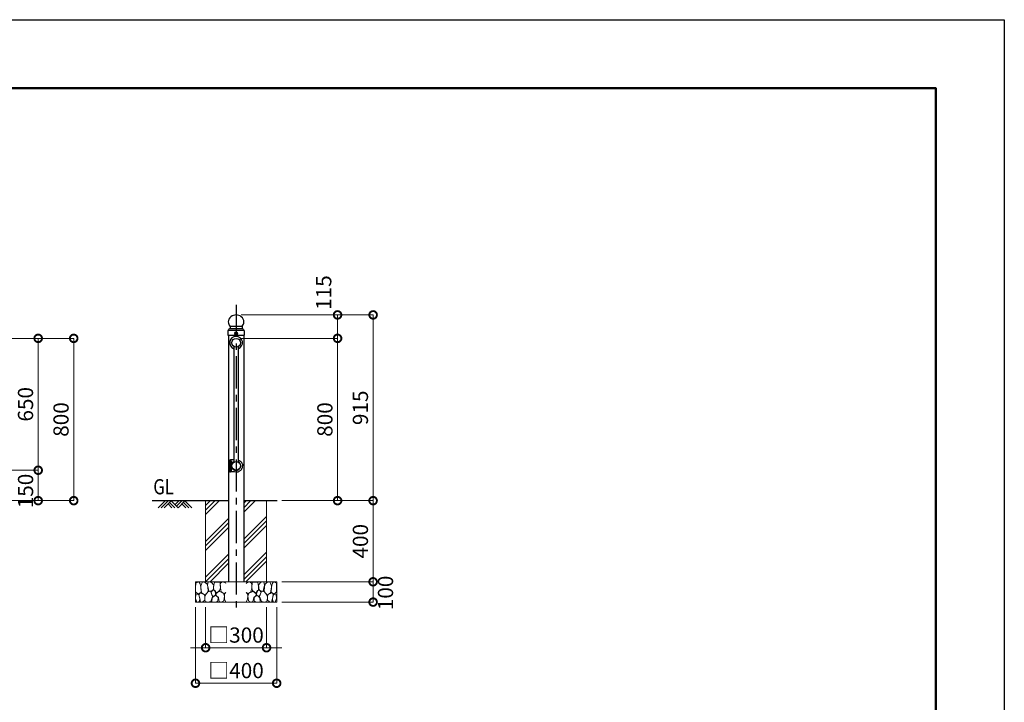
# Model space of a CAD drawing. Extents: x -29 to 10492, y -13 to 7412.
# Drawn here: x 5620 to 10471, y 4047 to 7412 of the extents above; entities that cross this region are included whole.
import ezdxf

# ---------------------------------------------------------------- set-up
doc = ezdxf.new("R2010")
doc.units = 0
doc.header["$MEASUREMENT"] = 0
doc.header["$PDMODE"] = 1
doc.linetypes.add('CENTER', pattern=[50.8, 31.75, -6.35, 6.35, -6.35])
doc.layers.get('0').update_dxf_attribs({"linetype": 'CONTINUOUS'})
doc.layers.get('DefPoints').update_dxf_attribs({"linetype": 'CONTINUOUS'})
for name, color, linetype, lineweight in [('FRAM3', 1, 'CONTINUOUS', 50), ('ハッチング', 8, 'CONTINUOUS', 5), ('寸法線', 3, 'CONTINUOUS', 18), ('細線', 8, 'CONTINUOUS', 18)]:
    doc.layers.add(name, color=color, linetype=linetype, lineweight=lineweight)
for name, color, linetype in [('基準線', 6, 'CENTER'), ('外形線', 7, 'CONTINUOUS'), ('文字', 4, 'CONTINUOUS')]:
    doc.layers.add(name, color=color, linetype=linetype)
doc.styles.get("Standard").update_dxf_attribs({"font": 'TXT.SHX', "bigfont": 'bigfont.shx'})
doc.dimstyles.new('25ベース', dxfattribs={"dimscale": 25, "dimtxt": 3, "dimasz": 3, "dimexe": 0, "dimexo": 1, "dimgap": 1, "dimtad": 3, "dimdec": 1, "dimdsep": 46, "dimtxsty": 'STANDARD', "dimblk": 'DOTSMALL', "dimcen": 0, "dimclrd": 256, "dimclre": 256, "dimclrt": 7, "dimadec": 3, "dimazin": 2, "dimtfac": 1, "dimtdec": 1, "dimtix": 1, "dimtmove": 2, "dimatfit": 2, "dimldrblk": 'OPEN', "dimfxl": 1, "dimtolj": 1, "dimlwd": -1, "dimlwe": -1, "dimarcsym": 0})

# ---------------------------------------------------------------- blocks, each defined once
blk = doc.blocks.new('*X4')
at = {"color": 0}
for p, q in [((5950, 4359), (6018.4, 4427.4)), ((5950, 4381.1), (5996.3, 4427.4)), ((5950, 4403.2), (5974.2, 4427.4)), ((6138.1, 4370.4), (6195.2, 4427.4)), ((6138.1, 4392.5), (6173.1, 4427.4)), ((6138.1, 4414.6), (6151, 4427.4)), ((5950, 4226.4), (6061.8, 4338.3)), ((6138.1, 4237.8), (6250, 4349.7)), ((6138.1, 4215.7), (6250, 4327.6)), ((5950, 4204.3), (6061.8, 4316.2)), ((5950, 4182.2), (6061.8, 4294.1)), ((6138.1, 4193.6), (6250, 4305.5)), ((6138.1, 4061), (6250, 4172.9)), ((5950, 4049.7), (6061.8, 4161.5)), ((5950, 4027.6), (6061.8, 4139.4)), ((6138.1, 4038.9), (6250, 4150.8)), ((6148.7, 4027.4), (6250, 4128.7)), ((5971.9, 4027.4), (6061.8, 4117.3))]:
    blk.add_line(p, q, dxfattribs=at)
blk = doc.blocks.new('砕石')
at = {"layer": 'ハッチング'}
for points in [[(0.319, 1.999), (0.138, 1.947), (0.021, 1.865), (0.009, 1.45), (0.015, 1.007), (0.249, 0.793), (0.546, 0.986), (0.519, 1.486), (0.446, 1.789), (0.319, 1.999)], [(1.138, 1.765), (0.968, 1.947), (0.68, 1.993), (0.525, 1.608), (0.519, 1.468), (0.604, 0.904), (0.938, 0.698), (1.241, 1.056), (1.211, 1.547), (1.138, 1.765)], [(1.623, 1.911), (1.443, 1.987), (1.259, 1.984), (1.186, 1.668), (1.253, 1.359), (1.362, 1.043), (1.733, 1.189), (1.797, 1.673), (1.623, 1.911)], [(2.137, 1.976), (1.869, 1.923), (1.781, 1.527), (1.775, 1.48), (1.805, 1.177), (1.897, 1.128), (2.06, 0.874), (2.37, 1.128), (2.452, 1.411), (2.417, 1.923), (2.137, 1.976)], [(2.947, 1.894), (2.667, 1.993), (2.475, 1.853), (2.44, 1.69), (2.461, 1.401), (2.546, 1.013), (2.777, 0.843), (3, 0.946)], [(1.484, 1.08), (1.204, 1.012), (1.016, 0.758), (0.919, 0.534), (0.925, 0.14), (1.162, 0.006), (1.508, 0.067), (1.69, 0.54), (1.484, 1.08)], [(1.957, 0.995), (1.872, 1.147), (1.696, 1.165), (1.532, 0.995), (1.623, 0.722), (1.751, 0.522), (1.975, 0.716), (1.957, 0.995)], [(2.522, 0.977), (2.346, 1.092), (2.018, 0.825), (2.054, 0.607), (2.255, 0.443), (2.346, 0.067), (2.54, 0.006), (2.777, 0.122), (2.843, 0.601), (2.752, 0.868), (2.522, 0.977)], [(3, 1.829), (2.947, 1.894)], [(0.313, 0.724), (0.179, 0.817), (0.045, 0.747), (0.003, 0.34), (0.142, 0.006), (0.379, 0.055), (0.416, 0.388), (0.313, 0.724)], [(0.695, 0.831), (0.453, 0.916), (0.331, 0.722), (0.416, 0.37), (0.5, 0.006), (0.719, 0.012), (0.913, 0.182), (0.919, 0.661), (0.846, 0.752), (0.695, 0.831)], [(1.994, 0.643), (1.872, 0.607), (1.654, 0.431), (1.617, 0.031), (1.969, 0), (2.212, 0.079), (2.224, 0.467), (1.994, 0.643)], [(3, 0.942), (2.862, 0.825), (2.843, 0.613), (2.862, 0.243), (2.995, 0.018), (3, 0.018)]]:
    blk.add_lwpolyline(points, dxfattribs=at)
blk = doc.blocks.new('_DotSmall')
at = {"layer": 'FRAM3', "color": 0, "const_width": 0.5}
blk.add_lwpolyline([(-0.0625, 0, 1), (0.0625, 0, 1)], format="xyb", close=True, dxfattribs=at)
blk = doc.blocks.new('*D6')
at = {"layer": 'DefPoints', "color": 0, "transparency": 16777216}
for p in [(6536.1, 4540.6), (6836.1, 4540.6), (6836.1, 4315.6)]:
    blk.add_point(p, dxfattribs=at)
at = {"layer": '寸法線', "transparency": 16777216}
for p, q in [((6536.1, 4515.6), (6536.1, 4315.6)), ((6836.1, 4515.6), (6836.1, 4315.6)), ((6536.1, 4315.6), (6461.1, 4315.6)), ((6536.1, 4315.6), (6836.1, 4315.6)), ((6836.1, 4315.6), (6911.1, 4315.6))]:
    blk.add_line(p, q, dxfattribs=at)
at = {"layer": '寸法線', "transparency": 16777216, "xscale": 75, "yscale": 75, "zscale": 75}
blk.add_blockref('_DotSmall', (6536.1, 4315.6), dxfattribs=at)
at = {"layer": '寸法線', "transparency": 16777216, "xscale": 75, "yscale": 75, "zscale": 75, "rotation": 180}
blk.add_blockref('_DotSmall', (6836.1, 4315.6), dxfattribs=at)
at = {"layer": '寸法線', "color": 7, "transparency": 16777216, "insert": (6686.1, 4378.1), "char_height": 75, "attachment_point": 5}
blk.add_mtext('\\A1;□300', dxfattribs=at)
blk = doc.blocks.new('_OPEN')
at = {"color": 0, "linetype": 'ByBlock'}
for p, q in [((-1, 0.167), (0, 0)), ((0, 0), (-1, -0.167)), ((0, 0), (-1, 0))]:
    blk.add_line(p, q, dxfattribs=at)
blk = doc.blocks.new('*D7')
at = {"layer": 'DefPoints', "color": 0, "transparency": 16777216}
for p in [(6486.1, 4540.6), (6886.1, 4540.6), (6886.1, 4140.6)]:
    blk.add_point(p, dxfattribs=at)
at = {"layer": '寸法線', "transparency": 16777216}
for p, q in [((6486.1, 4515.6), (6486.1, 4140.6)), ((6886.1, 4515.6), (6886.1, 4140.6)), ((6486.1, 4140.6), (6886.1, 4140.6))]:
    blk.add_line(p, q, dxfattribs=at)
at = {"layer": '寸法線', "transparency": 16777216, "xscale": 75, "yscale": 75, "zscale": 75, "rotation": 180}
blk.add_blockref('_DotSmall', (6486.1, 4140.6), dxfattribs=at)
at = {"layer": '寸法線', "transparency": 16777216, "xscale": 75, "yscale": 75, "zscale": 75}
blk.add_blockref('_DotSmall', (6886.1, 4140.6), dxfattribs=at)
at = {"layer": '寸法線', "color": 7, "transparency": 16777216, "insert": (6686.1, 4203.1), "char_height": 75, "attachment_point": 5}
blk.add_mtext('\\A1;□400', dxfattribs=at)
blk = doc.blocks.new('*D8')
at = {"layer": 'DefPoints', "color": 0, "transparency": 16777216}
for p in [(6888.1, 5040.6), (7361.1, 5040.6), (6886.1, 4640.6)]:
    blk.add_point(p, dxfattribs=at)
at = {"layer": '寸法線', "transparency": 16777216}
for p, q in [((6913.1, 5040.6), (7361.1, 5040.6)), ((7361.1, 4640.6), (7361.1, 5040.6)), ((6911.1, 4640.6), (7361.1, 4640.6))]:
    blk.add_line(p, q, dxfattribs=at)
at = {"layer": '寸法線', "transparency": 16777216, "xscale": 75, "yscale": 75, "zscale": 75}
for p, rotation in [((7361.1, 5040.6), 90), ((7361.1, 4640.6), 270)]:
    blk.add_blockref('_DotSmall', p, dxfattribs=dict(at, rotation=rotation))
at = {"layer": '寸法線', "color": 7, "transparency": 16777216, "insert": (7298.6, 4840.6), "char_height": 75, "attachment_point": 5, "rotation": 90}
blk.add_mtext('\\A1;400', dxfattribs=at)
blk = doc.blocks.new('*D9')
at = {"layer": 'DefPoints', "color": 0, "transparency": 16777216}
for p in [(6686.1, 5956.2), (7361.1, 5956.2), (6886.1, 5040.6)]:
    blk.add_point(p, dxfattribs=at)
at = {"layer": '寸法線', "transparency": 16777216}
for p, q in [((6711.1, 5956.2), (7361.1, 5956.2)), ((7361.1, 5040.6), (7361.1, 5956.2)), ((6911.1, 5040.6), (7361.1, 5040.6))]:
    blk.add_line(p, q, dxfattribs=at)
at = {"layer": '寸法線', "transparency": 16777216, "xscale": 75, "yscale": 75, "zscale": 75}
for p, rotation in [((7361.1, 5956.2), 90), ((7361.1, 5040.6), 270)]:
    blk.add_blockref('_DotSmall', p, dxfattribs=dict(at, rotation=rotation))
at = {"layer": '寸法線', "color": 7, "transparency": 16777216, "insert": (7298.6, 5498.4), "char_height": 75, "attachment_point": 5, "rotation": 90}
blk.add_mtext('\\A1;915', dxfattribs=at)
blk = doc.blocks.new('*D10')
at = {"layer": 'DefPoints', "color": 0, "transparency": 16777216}
for p in [(6686.1, 5840.6), (7186.1, 5840.6), (6888.1, 5040.6)]:
    blk.add_point(p, dxfattribs=at)
at = {"layer": '寸法線', "transparency": 16777216}
for p, q in [((6711.1, 5840.6), (7186.1, 5840.6)), ((7186.1, 5040.6), (7186.1, 5840.6)), ((6913.1, 5040.6), (7186.1, 5040.6))]:
    blk.add_line(p, q, dxfattribs=at)
at = {"layer": '寸法線', "transparency": 16777216, "xscale": 75, "yscale": 75, "zscale": 75}
for p, rotation in [((7186.1, 5840.6), 90), ((7186.1, 5040.6), 270)]:
    blk.add_blockref('_DotSmall', p, dxfattribs=dict(at, rotation=rotation))
at = {"layer": '寸法線', "color": 7, "transparency": 16777216, "insert": (7123.6, 5440.6), "char_height": 75, "attachment_point": 5, "rotation": 90}
blk.add_mtext('\\A1;800', dxfattribs=at)
blk = doc.blocks.new('*D11')
at = {"layer": 'DefPoints', "color": 0, "transparency": 16777216}
for p in [(6711.1, 5956.2), (7186.1, 5956.2), (6711.1, 5840.6)]:
    blk.add_point(p, dxfattribs=at)
at = {"layer": '寸法線', "transparency": 16777216}
for p, q in [((6736.1, 5956.2), (7186.1, 5956.2)), ((7186.1, 5840.6), (7186.1, 5956.2)), ((6736.1, 5840.6), (7186.1, 5840.6))]:
    blk.add_line(p, q, dxfattribs=at)
at = {"layer": '寸法線', "transparency": 16777216, "xscale": 75, "yscale": 75, "zscale": 75}
for p, rotation in [((7186.1, 5956.2), 90), ((7186.1, 5840.6), 270)]:
    blk.add_blockref('_DotSmall', p, dxfattribs=dict(at, rotation=rotation))
at = {"layer": '寸法線', "color": 7, "transparency": 16777216, "insert": (7117.9, 6066.3), "char_height": 75, "attachment_point": 5, "rotation": 90}
blk.add_mtext('\\A1;115', dxfattribs=at)
blk = doc.blocks.new('*D12')
at = {"layer": 'DefPoints', "color": 0, "transparency": 16777216}
for p in [(6886.1, 4640.6), (6886.1, 4540.6), (7361.1, 4540.6)]:
    blk.add_point(p, dxfattribs=at)
at = {"layer": '寸法線', "transparency": 16777216}
for p, q in [((6911.1, 4640.6), (7361.1, 4640.6)), ((7361.1, 4640.6), (7361.1, 4540.6)), ((6911.1, 4540.6), (7361.1, 4540.6))]:
    blk.add_line(p, q, dxfattribs=at)
at = {"layer": '寸法線', "transparency": 16777216, "xscale": 75, "yscale": 75, "zscale": 75}
for p, rotation in [((7361.1, 4640.6), 90), ((7361.1, 4540.6), 270)]:
    blk.add_blockref('_DotSmall', p, dxfattribs=dict(at, rotation=rotation))
at = {"layer": '寸法線', "color": 7, "transparency": 16777216, "insert": (7422.3, 4585.8), "char_height": 75, "attachment_point": 5, "rotation": 90}
blk.add_mtext('\\A1;100', dxfattribs=at)
blk = doc.blocks.new('*D19')
at = {"layer": 'DefPoints', "color": 0, "transparency": 16777216}
for p in [(5486.1, 5840.6), (5886.1, 5840.6), (5486.1, 5040.6)]:
    blk.add_point(p, dxfattribs=at)
at = {"layer": '寸法線', "transparency": 16777216}
for p, q in [((5511.1, 5840.6), (5886.1, 5840.6)), ((5886.1, 5040.6), (5886.1, 5840.6)), ((5511.1, 5040.6), (5886.1, 5040.6))]:
    blk.add_line(p, q, dxfattribs=at)
at = {"layer": '寸法線', "transparency": 16777216, "xscale": 75, "yscale": 75, "zscale": 75}
for p, rotation in [((5886.1, 5840.6), 90), ((5886.1, 5040.6), 270)]:
    blk.add_blockref('_DotSmall', p, dxfattribs=dict(at, rotation=rotation))
at = {"layer": '寸法線', "color": 7, "transparency": 16777216, "insert": (5823.6, 5440.6), "char_height": 75, "attachment_point": 5, "rotation": 90}
blk.add_mtext('\\A1;800', dxfattribs=at)
blk = doc.blocks.new('*D20')
at = {"layer": 'DefPoints', "color": 0, "transparency": 16777216}
for p in [(5486.1, 5840.6), (5711.1, 5840.6), (5486.1, 5190.6)]:
    blk.add_point(p, dxfattribs=at)
at = {"layer": '寸法線', "transparency": 16777216}
for p, q in [((5511.1, 5840.6), (5711.1, 5840.6)), ((5711.1, 5190.6), (5711.1, 5840.6)), ((5511.1, 5190.6), (5711.1, 5190.6))]:
    blk.add_line(p, q, dxfattribs=at)
at = {"layer": '寸法線', "transparency": 16777216, "xscale": 75, "yscale": 75, "zscale": 75}
for p, rotation in [((5711.1, 5840.6), 90), ((5711.1, 5190.6), 270)]:
    blk.add_blockref('_DotSmall', p, dxfattribs=dict(at, rotation=rotation))
at = {"layer": '寸法線', "color": 7, "transparency": 16777216, "insert": (5648.6, 5515.6), "char_height": 75, "attachment_point": 5, "rotation": 90}
blk.add_mtext('\\A1;650', dxfattribs=at)
blk = doc.blocks.new('*D21')
at = {"layer": 'DefPoints', "color": 0, "transparency": 16777216}
for p in [(5486.1, 5190.6), (5711.1, 5190.6), (5486.1, 5040.6)]:
    blk.add_point(p, dxfattribs=at)
at = {"layer": '寸法線', "transparency": 16777216}
for p, q in [((5511.1, 5190.6), (5711.1, 5190.6)), ((5711.1, 5040.6), (5711.1, 5190.6)), ((5511.1, 5040.6), (5711.1, 5040.6))]:
    blk.add_line(p, q, dxfattribs=at)
at = {"layer": '寸法線', "transparency": 16777216, "xscale": 75, "yscale": 75, "zscale": 75}
for p, rotation in [((5711.1, 5190.6), 90), ((5711.1, 5040.6), 270)]:
    blk.add_blockref('_DotSmall', p, dxfattribs=dict(at, rotation=rotation))
at = {"layer": '寸法線', "color": 7, "transparency": 16777216, "insert": (5648.8, 5088.2), "char_height": 75, "attachment_point": 5, "rotation": 90}
blk.add_mtext('\\A1;150', dxfattribs=at)

msp = doc.modelspace()

# ---------------------------------------------------------------- linework, layer by layer
at = {"layer": 'DefPoints'}
msp.add_lwpolyline([(-29, 7411.5), (10471, 7411.5), (10471, -13.5), (-29, -13.5)], close=True, dxfattribs=at)
at = {"layer": 'FRAM3', "color": 1, "linetype": 'Continuous'}
msp.add_lwpolyline([(696, 324), (696, 7074), (10133.5, 7074), (10133.5, 324)], close=True, dxfattribs=at)
at = {"layer": 'ハッチング'}
for p, q in [((6335.96, 5039.67), (6301.94, 5005.65)), ((6350.96, 5039.67), (6316.94, 5005.65)), ((6365.96, 5039.67), (6331.94, 5005.65)), ((6350.96, 5024.67), (6369.98, 5005.65)), ((6358.46, 5032.17), (6384.98, 5005.65)), ((6365.96, 5039.67), (6399.98, 5005.65)), ((6404, 5039.67), (6384.98, 5020.65)), ((6419, 5039.67), (6392.48, 5013.15)), ((6434, 5039.67), (6399.98, 5005.65)), ((6419, 5024.67), (6438.01, 5005.65)), ((6426.5, 5032.17), (6453.01, 5005.65)), ((6434, 5039.67), (6468.01, 5005.65))]:
    msp.add_line(p, q, dxfattribs=at)
at = {"layer": '基準線', "ltscale": 5}
msp.add_line((6686.08, 6006.23), (6686.08, 4490.58), dxfattribs=at)
at = {"layer": '外形線'}
for p, q in [((6645.48, 5878.33), (6645.48, 5856.23)), ((6648.58, 5881.43), (6723.48, 5881.43)), ((6655.48, 5888.43), (6716.46, 5888.43)), ((6656.58, 5899.94), (6715.58, 5899.94)), ((6656.58, 5898.71), (6656.58, 5890.38)), ((6690.64, 5870.23), (6681.51, 5870.23)), ((6715.58, 5898.71), (6715.58, 5890.38)), ((6726.68, 5878.33), (6726.68, 5856.23)), ((6645.48, 5856.23), (6726.68, 5856.23)), ((6647.93, 5856.23), (6647.93, 4640.58)), ((6690.64, 5869.23), (6681.51, 5869.23)), ((6690.64, 5859.23), (6681.51, 5859.23)), ((6690.64, 5858.23), (6681.51, 5858.23)), ((6724.23, 5856.23), (6724.23, 4640.58)), ((6675.23, 5800.84), (6675.23, 5230.32)), ((6696.93, 5800.84), (6696.93, 5230.32)), ((6658.13, 5241.58), (6658.12, 5241.58)), ((6696.93, 5240.38), (6697.02, 5240.36)), ((6697.02, 5240.36), (6699.6, 5239.35)), ((6699.6, 5239.35), (6702.08, 5238.13)), ((6653.54, 5211.93), (6653.54, 5234.43)), ((6653.54, 5211.93), (6653.54, 5189.43)), ((6654.4, 5234.43), (6654.4, 5211.93)), ((6654.4, 5189.43), (6654.4, 5211.93)), ((6654.62, 5234.43), (6654.62, 5211.93)), ((6654.62, 5189.43), (6654.62, 5211.93)), ((6661.56, 5234.43), (6661.56, 5211.93)), ((6661.56, 5189.43), (6661.56, 5211.93)), ((6661.86, 5234.43), (6661.86, 5211.93)), ((6661.86, 5189.43), (6661.86, 5211.93)), ((6662.86, 5234.43), (6662.86, 5211.93)), ((6662.86, 5189.43), (6662.86, 5211.93)), ((6702.08, 5238.13), (6704.43, 5236.71)), ((6704.43, 5236.71), (6706.64, 5235.1)), ((6706.64, 5235.1), (6708.7, 5233.32)), ((6708.7, 5233.32), (6710.59, 5231.38)), ((6708.7, 5190.54), (6710.59, 5192.49)), ((6710.59, 5231.38), (6712.29, 5229.28)), ((6710.59, 5192.49), (6712.29, 5194.58)), ((6712.29, 5229.28), (6713.79, 5227.06)), ((6712.29, 5194.58), (6713.79, 5196.81)), ((6713.79, 5227.06), (6715.08, 5224.72)), ((6713.79, 5196.81), (6715.08, 5199.15)), ((6715.08, 5224.72), (6716.15, 5222.28)), ((6715.08, 5199.15), (6716.15, 5201.59)), ((6716.15, 5222.28), (6716.99, 5219.76)), ((6716.15, 5201.59), (6716.99, 5204.1)), ((6716.99, 5219.76), (6717.59, 5217.18)), ((6716.99, 5204.1), (6717.59, 5206.68)), ((6717.59, 5217.18), (6717.95, 5214.57)), ((6717.59, 5206.68), (6717.95, 5209.29)), ((6717.95, 5214.57), (6718.08, 5211.93)), ((6717.95, 5214.57), (6718.08, 5211.93)), ((6717.95, 5209.29), (6718.08, 5211.93)), ((6717.95, 5209.29), (6718.08, 5211.93)), ((6658.13, 5182.28), (6658.12, 5182.28)), ((6686.08, 5181.68), (6688.86, 5181.8)), ((6688.86, 5181.8), (6691.63, 5182.14)), ((6691.63, 5182.14), (6694.36, 5182.71)), ((6694.36, 5182.71), (6697.02, 5183.51)), ((6697.02, 5183.51), (6699.6, 5184.52)), ((6699.6, 5184.52), (6702.08, 5185.73)), ((6702.08, 5185.73), (6704.43, 5187.15)), ((6704.43, 5187.15), (6706.64, 5188.76)), ((6706.64, 5188.76), (6708.7, 5190.54)), ((6271.83, 5040.58), (6647.93, 5040.58)), ((6724.23, 5040.58), (6888.14, 5040.58))]:
    msp.add_line(p, q, dxfattribs=at)
for centre, radius in [((6686.08, 5819.23), 21.35), ((6686.08, 5864.23), 4.53), ((6686.08, 5211.93), 21.35)]:
    msp.add_circle(centre, radius, dxfattribs=at)
for centre, radius, start, end in [((6680.58, 5921.36), 33, 127.6399, 180), ((6677.58, 5921.36), 30, 180, 223.33233), ((6686.08, 5914.23), 42, 52.3601, 127.6399), ((6691.57, 5921.36), 33, 0, 52.3601), ((6694.57, 5921.36), 30, 316.66768, 0), ((6648.58, 5878.33), 3.1, 97.31539, 180), ((6647.99, 5882.89), 1.5, 277.31539, 356.46408), ((6655.48, 5882.43), 6, 96.45945, 176.46408), ((6654.58, 5890.38), 2, 276.45945, 0), ((6653.58, 5898.71), 3, 0, 43.33233), ((6681.51, 5868.43), 1.8, 90, 137.35769), ((6690.64, 5868.43), 1.8, 42.64231, 90), ((6718.58, 5898.71), 3, 136.66768, 180), ((6717.58, 5890.38), 2, 180, 263.54055), ((6716.68, 5882.43), 6, 3.53592, 83.54055), ((6724.16, 5882.89), 1.5, 183.53592, 262.68461), ((6723.58, 5878.33), 3.1, 360, 82.68461), ((6686.08, 5819.23), 31.35, 290.2485, 249.7515), ((6686.08, 5864.23), 8, 139.24864, 220.75136), ((6686.08, 5864.23), 7, 137.35769, 222.64231), ((6681.51, 5860.03), 1.8, 222.64231, 270), ((6681.51, 5868.43), 0.8, 90, 137.35769), ((6681.51, 5860.03), 0.8, 222.64231, 270), ((6690.64, 5868.43), 0.8, 42.64231, 90), ((6690.64, 5860.03), 0.8, 270, 317.35769), ((6690.64, 5860.03), 1.8, 270, 317.35769), ((6686.08, 5864.23), 7, 317.35769, 42.64231), ((6686.08, 5864.23), 8, 319.24864, 40.75136), ((6658.12, 5236.18), 5.4, 89.87213, 167.04576), ((6750.39, 5214.96), 100.08, 167.04576, 181.73215), ((6750.39, 5208.91), 100.08, 178.26785, 192.95424), ((6658.2, 5234.43), 4.66, 0, 180), ((6658.13, 5234.43), 3.73, 0, 180), ((6686.08, 5211.93), 22.9, 118.28119, 61.71881), ((6658.12, 5187.68), 5.4, 192.95424, 270.12787), ((6658.2, 5189.43), 4.66, 180, 0), ((6658.13, 5189.43), 3.73, 180, 0)]:
    msp.add_arc(centre, radius, start, end, dxfattribs=at)
at = {"layer": '外形線', "extrusion": (0, 0, -1)}
for centre, major_axis, ratio, start_param, end_param in [((6658.13, 5234.43), (3.51, 0), 0.9960159, -3.1415927, -1.5707963), ((6657.98, 5234.43), (0, 1.5), 0.9166667, 3.1415927, 6.2831853), ((6657.98, 5229.43), (0, 1.5), 0.9166667, 3.1415927, 6.2831853), ((6657.98, 5224.43), (0, 1.5), 0.9166667, 3.1415927, 6.2831853), ((6657.98, 5219.43), (0, 1.5), 0.9166667, 3.1415927, 6.2831853), ((6657.98, 5214.43), (0, 1.5), 0.9166667, 3.1415927, 6.2831853), ((6657.98, 5234.43), (1.6, 0), 0.9375, -1.5707963, 1.5707963), ((6657.98, 5229.43), (1.6, 0), 0.9375, -1.5707963, 1.5707963), ((6657.98, 5224.43), (1.6, 0), 0.9375, -1.5707963, 1.5707963), ((6657.98, 5219.43), (1.6, 0), 0.9375, -1.5707963, 1.5707963), ((6657.98, 5214.43), (1.6, 0), 0.9375, -1.5707963, 1.5707963), ((6658.13, 5234.43), (0, 3.5), 0.9789711, 0, 1.5707963)]:
    msp.add_ellipse(centre, major_axis=major_axis, ratio=ratio, start_param=start_param, end_param=end_param, dxfattribs=at)
at = {"layer": '外形線'}
for centre, major_axis, ratio, start_param, end_param in [((6657.98, 5209.43), (0, -1.5), 0.9166667, 3.1415927, 6.2831853), ((6657.98, 5204.43), (0, -1.5), 0.9166667, 3.1415927, 6.2831853), ((6657.98, 5199.43), (0, -1.5), 0.9166667, 3.1415927, 6.2831853), ((6657.98, 5194.43), (0, -1.5), 0.9166667, 3.1415927, 6.2831853), ((6657.98, 5189.43), (0, -1.5), 0.9166667, 3.1415927, 6.2831853), ((6657.98, 5209.43), (1.6, 0), 0.9375, -1.5707963, 1.5707963), ((6657.98, 5204.43), (1.6, 0), 0.9375, -1.5707963, 1.5707963), ((6657.98, 5199.43), (1.6, 0), 0.9375, -1.5707963, 1.5707963), ((6657.98, 5194.43), (1.6, 0), 0.9375, -1.5707963, 1.5707963), ((6657.98, 5189.43), (1.6, 0), 0.9375, -1.5707963, 1.5707963), ((6658.13, 5189.43), (-3.51, 0), 0.9960159, 0, 1.5707963), ((6658.13, 5189.43), (0, 3.5), 0.9789711, 3.1415927, 4.712389)]:
    msp.add_ellipse(centre, major_axis=major_axis, ratio=ratio, start_param=start_param, end_param=end_param, dxfattribs=at)
for points, knots in [([(6675.23, 5241.87), (6673.11, 5241.82), (6667.42, 5241.69), (6661.72, 5241.62), (6658.13, 5241.58)], [10.8539581, 10.8539581, 10.8539581, 10.8539581, 17.1881493, 27.9476805, 27.9476805, 27.9476805, 27.9476805]), ([(6686.08, 5181.68), (6680.35, 5181.85), (6671.04, 5182.13), (6661.72, 5182.24), (6658.13, 5182.28)], [0, 0, 0, 0, 17.1881493, 27.9476805, 27.9476805, 27.9476805, 27.9476805])]:
    msp.add_open_spline(points, degree=3, knots=knots, dxfattribs=at)
at = {"layer": '細線'}
for p, q in [((6536.08, 4640.58), (6536.08, 5040.58)), ((6836.08, 4640.58), (6836.08, 5040.58)), ((6536.08, 4640.58), (6836.08, 4640.58))]:
    msp.add_line(p, q, dxfattribs=at)
msp.add_lwpolyline([(6486.08, 4640.58), (6886.08, 4640.58), (6886.08, 4540.58), (6486.08, 4540.58)], close=True, dxfattribs=at)

# ---------------------------------------------------------------- block references
at = {"layer": 'ハッチング'}
msp.add_blockref('*X4', (586.08, 613.18), dxfattribs=at)
at = {"layer": 'ハッチング', "yscale": 50, "zscale": 50}
for p, xscale in [((6486.08, 4540.58), 50), ((6886.08, 4540.58), -50)]:
    msp.add_blockref('砕石', p, dxfattribs=dict(at, xscale=xscale))

# ---------------------------------------------------------------- texts
at = {"layer": '文字', "width": 0.8}
msp.add_text('GL', height=75, dxfattribs=at).set_placement((6278.29, 5071.82))

# ---------------------------------------------------------------- dimensions: what is measured, and where the dimension line sits
at = {"layer": '寸法線'}
dim = msp.add_linear_dim(base=(7186.08, 5956.23), p1=(6711.08, 5840.58), p2=(6711.08, 5956.23), angle=90, text='115', dimstyle='25ベース', override={"dimdec": 0}, dxfattribs=at)
dim.commit()
dim.dimension.update_dxf_attribs({"geometry": '*D11', "text_midpoint": (7117.88, 6066.31), "dimtype": 160})
dim = msp.add_linear_dim(base=(7361.08, 5956.23), p1=(6886.08, 5040.58), p2=(6686.08, 5956.23), angle=90, text='915', dimstyle='25ベース', dxfattribs=at)
dim.commit()
dim.dimension.update_dxf_attribs({"geometry": '*D9', "text_midpoint": (7298.58, 5498.41)})
for base, p1, p2, picture, middle in [((5886.08, 5840.58), (5486.08, 5040.58), (5486.08, 5840.58), '*D19', (5823.58, 5440.58)), ((5711.08, 5840.58), (5486.08, 5190.58), (5486.08, 5840.58), '*D20', (5648.58, 5515.58)), ((7186.08, 5840.58), (6888.14, 5040.58), (6686.08, 5840.58), '*D10', (7123.58, 5440.58)), ((7361.08, 5040.58), (6886.08, 4640.58), (6888.14, 5040.58), '*D8', (7298.58, 4840.58))]:
    dim = msp.add_linear_dim(base=base, p1=p1, p2=p2, angle=90, dimstyle='25ベース', dxfattribs=at)
    dim.commit()
    dim.dimension.update_dxf_attribs({"geometry": picture, "text_midpoint": middle})
for base, p1, p2, picture, middle in [((5711.08, 5190.58), (5486.08, 5040.58), (5486.08, 5190.58), '*D21', (5648.82, 5088.2)), ((7361.08, 4540.58), (6886.08, 4640.58), (6886.08, 4540.58), '*D12', (7422.33, 4585.8))]:
    dim = msp.add_linear_dim(base=base, p1=p1, p2=p2, angle=90, dimstyle='25ベース', dxfattribs=at)
    dim.commit()
    dim.dimension.update_dxf_attribs({"geometry": picture, "text_midpoint": middle, "dimtype": 160})
for base, p1, p2, picture, middle in [((6836.08, 4315.58), (6536.08, 4540.58), (6836.08, 4540.58), '*D6', (6686.08, 4378.08)), ((6886.08, 4140.58), (6486.08, 4540.58), (6886.08, 4540.58), '*D7', (6686.08, 4203.08))]:
    dim = msp.add_linear_dim(base=base, p1=p1, p2=p2, text='□<>', dimstyle='25ベース', dxfattribs=at)
    dim.commit()
    dim.dimension.update_dxf_attribs({"geometry": picture, "text_midpoint": middle})

doc.saveas('drawing.dxf')
